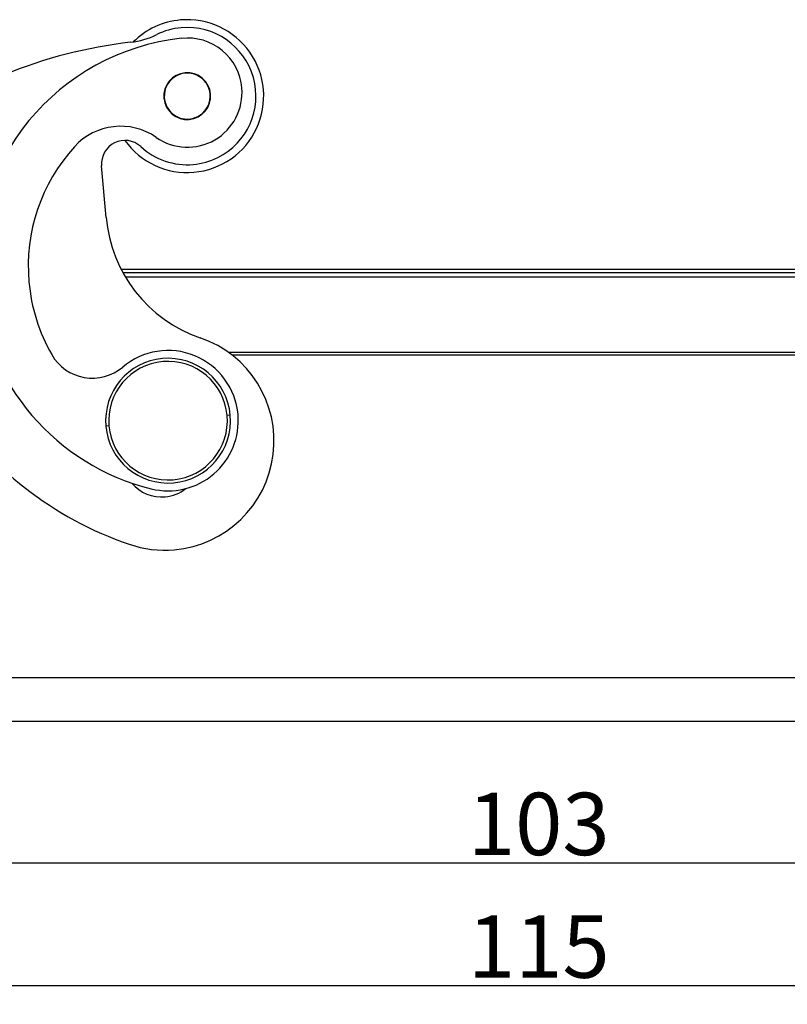
# Model space of a CAD drawing. Units: millimetres. Extents: x 8104 to 8549, y 2508 to 2823.
# Drawn here: x 8185 to 8234, y 2712 to 2775 of the extents above; entities that cross this region are included whole.
import ezdxf

# ---------------------------------------------------------------- set-up
doc = ezdxf.new("R2010")
doc.units = ezdxf.units.MM
doc.header["$LTSCALE"] = 65.395
doc.header["$PDMODE"] = 3
doc.header["$PDSIZE"] = 8
doc.layers.get('Defpoints').update_dxf_attribs({"linetype": 'CONTINUOUS'})
doc.layers.add('102', color=7, linetype='CONTINUOUS', true_color=0xffffff)
doc.layers.add('Dim', color=3, linetype='CONTINUOUS', lineweight=15)
doc.styles.add('Romans字体', font='romans.shx', dxfattribs={"width": 0.75})
doc.dimstyles.new('01', dxfattribs={"dimtxt": 4, "dimasz": 3.5, "dimexe": 1.2, "dimexo": 0.2, "dimgap": 0.5, "dimtad": 1, "dimdec": 1, "dimdsep": 46, "dimtxsty": 'Romans字体', "dimcen": 0, "dimclrd": 1, "dimclre": 6, "dimclrt": 4, "dimazin": 2, "dimtfac": 1, "dimtdec": 1, "dimtofl": 0, "dimtmove": 0, "dimatfit": 3, "dimfxl": 1, "dimtolj": 1, "dimtzin": 0, "dimarcsym": 0})

# ---------------------------------------------------------------- blocks, each defined once
blk = doc.blocks.new('*D452')
at = {"layer": 'Defpoints', "color": 0, "transparency": 16777216}
for p in [(8166.907, 2728.482), (8269.907, 2728.482), (8269.907, 2720.999)]:
    blk.add_point(p, dxfattribs=at)
at = {"layer": 'Dim', "color": 6, "lineweight": -2, "transparency": 16777216}
for p, q in [((8166.907, 2728.282), (8166.907, 2719.799)), ((8269.907, 2728.282), (8269.907, 2719.799))]:
    blk.add_line(p, q, dxfattribs=at)
at = {"layer": 'Dim', "color": 1, "lineweight": -2, "transparency": 16777216}
blk.add_line((8170.407, 2720.999), (8266.407, 2720.999), dxfattribs=at)
at = {"layer": 'Dim', "color": 1, "transparency": 16777216}
for points in [[(8170.407, 2721.583), (8170.407, 2720.416), (8166.907, 2720.999)], [(8266.407, 2721.583), (8266.407, 2720.416), (8269.907, 2720.999)]]:
    blk.add_solid(points, dxfattribs=at)
at = {"layer": 'Dim', "color": 4, "transparency": 16777216, "insert": (8218.407, 2723.499), "char_height": 4, "attachment_point": 5, "style": 'Romans字体'}
blk.add_mtext('\\A1;103', dxfattribs=at)
blk = doc.blocks.new('*D454')
at = {"layer": 'Defpoints', "color": 0, "transparency": 16777216}
for p in [(8160.907, 2730.059), (8275.907, 2730.059), (8275.907, 2713.132)]:
    blk.add_point(p, dxfattribs=at)
at = {"layer": 'Dim', "color": 6, "lineweight": -2, "transparency": 16777216}
for p, q in [((8160.907, 2729.859), (8160.907, 2711.932)), ((8275.907, 2729.859), (8275.907, 2711.932))]:
    blk.add_line(p, q, dxfattribs=at)
at = {"layer": 'Dim', "color": 1, "lineweight": -2, "transparency": 16777216}
blk.add_line((8164.407, 2713.132), (8272.407, 2713.132), dxfattribs=at)
at = {"layer": 'Dim', "color": 1, "transparency": 16777216}
for points in [[(8164.407, 2713.715), (8164.407, 2712.549), (8160.907, 2713.132)], [(8272.407, 2713.715), (8272.407, 2712.549), (8275.907, 2713.132)]]:
    blk.add_solid(points, dxfattribs=at)
at = {"layer": 'Dim', "color": 4, "transparency": 16777216, "insert": (8218.407, 2715.632), "char_height": 4, "attachment_point": 5, "style": 'Romans字体'}
blk.add_mtext('\\A1;115', dxfattribs=at)

msp = doc.modelspace()

# ---------------------------------------------------------------- linework, layer by layer
at = {"layer": '102', "color": 0, "linetype": 'Continuous', "lineweight": 25}
for p, q in [((8190.686, 2762.397), (8190.397, 2765.7)), ((8245.161, 2759.059), (8191.652, 2759.059)), ((8191.752, 2758.869), (8245.061, 2758.869)), ((8191.919, 2758.577), (8244.895, 2758.577)), ((8198.501, 2753.759), (8238.313, 2753.759)), ((8238.044, 2753.559), (8198.769, 2753.559)), ((8198.642, 2749.707), (8198.442, 2749.69)), ((8190.871, 2749.027), (8190.672, 2749.01)), ((8269.907, 2732.859), (8166.907, 2732.859)), ((8269.907, 2730.059), (8166.907, 2730.059))]:
    msp.add_line(p, q, dxfattribs=at)
for centre, radius, start, end in [((8195.886, 2770.172), 4.9, 95.01523, 134.90425), ((8195.886, 2770.172), 4.9, 275.01523, 95.01523), ((8195.886, 2770.172), 4.4, 95, 116.42474), ((8195.886, 2770.172), 4.4, 296.42474, 95), ((8197.099, 2759.262), 14.7, 96.14781, 185), ((8191.703, 2778.59), 5, 276.39593, 296.42465), ((8195.899, 2770.397), 3.5, 5, 96.14781), ((8195.602, 2743.808), 30, 96.39598, 128.46931), ((8195.886, 2770.172), 1.5, 5, 185), ((8195.886, 2770.172), 1.475, 117.52267, 297.52267), ((8195.886, 2770.172), 1.475, 297.52267, 117.52267), ((8195.899, 2770.397), 3.5, 235.2206, 5), ((8195.886, 2770.172), 1.5, 185, 5), ((8191.621, 2764.237), 4, 55.22059, 137.75188), ((8197.099, 2759.262), 11.4, 137.75188, 185), ((8191.891, 2765.831), 1.5, 47.37997, 185), ((8195.886, 2770.172), 4.9, 215.44461, 275.01523), ((8195.886, 2770.172), 4.4, 227.3801, 275), ((8195.886, 2770.172), 4.4, 275, 296.42474), ((8199.651, 2763.182), 9, 185, 251.017), ((8197.099, 2759.262), 14.7, 185, 256.14781), ((8197.099, 2759.262), 11.4, 185, 209.8279), ((8194.447, 2748.052), 7, 275, 71.017), ((8189.812, 2755.084), 3, 209.8279, 310.24014), ((8194.657, 2749.359), 4.5, 5, 130.24014), ((8194.657, 2749.359), 4, 5, 185), ((8194.657, 2749.359), 3.8, 5, 185), ((8199.651, 2763.182), 23, 213.12806, 251.017), ((8194.657, 2749.359), 4, 185, 5), ((8194.657, 2749.359), 3.8, 185, 5), ((8194.657, 2749.359), 4.5, 256.14781, 5), ((8194.249, 2746.965), 2.5, 220.11166, 275), ((8194.249, 2746.965), 2.5, 275, 308.45043), ((8194.447, 2748.052), 7, 251.017, 275)]:
    msp.add_arc(centre, radius, start, end, dxfattribs=at)

# ---------------------------------------------------------------- dimensions: what is measured, and where the dimension line sits
at = {"layer": 'Dim'}
for base, p1, p2, override, picture, middle in [((8275.907, 2713.132), (8160.907, 2730.059), (8275.907, 2730.059), {"dimfxl": 0.3}, '*D454', (8218.407, 2715.632)), ((8269.907, 2720.999), (8166.907, 2728.482), (8269.907, 2728.482), {"dimdec": 0}, '*D452', (8218.407, 2723.499))]:
    dim = msp.add_linear_dim(base=base, p1=p1, p2=p2, dimstyle='01', override=override, dxfattribs=at)
    dim.commit()
    dim.dimension.update_dxf_attribs({"geometry": picture, "text_midpoint": middle})

doc.saveas('drawing.dxf')
